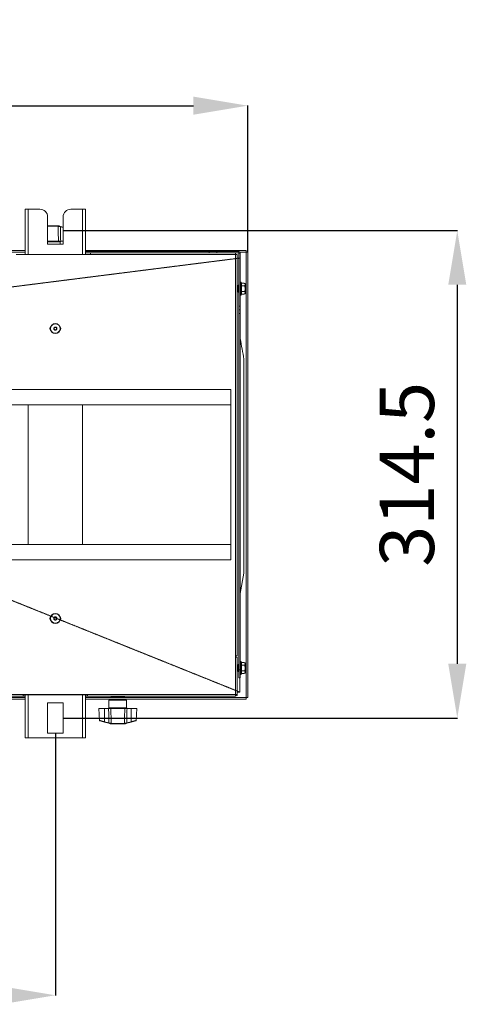
# Model space of a CAD drawing. Extents: x -3156 to -267, y 15751 to 17817.
# Drawn here: x -1324 to -1036, y 15751 to 16386 of the extents above; entities that cross this region are included whole.
import ezdxf

# ---------------------------------------------------------------- set-up
doc = ezdxf.new("R2010")
doc.units = 0
doc.header["$MEASUREMENT"] = 0
doc.header["$PDMODE"] = 98
doc.header["$PDSIZE"] = -5
doc.linetypes.add('TRACEJADA2', pattern=[0.375, 0.25, -0.125])
doc.layers.get('0').update_dxf_attribs({"linetype": 'CONTINUOUS'})
doc.layers.get('DEFPOINTS').update_dxf_attribs({"linetype": 'CONTINUOUS'})
doc.layers.add('COTAS', color=1, linetype='CONTINUOUS')
doc.styles.get("Standard").update_dxf_attribs({"font": 'ISOCP'})
doc.dimstyles.new('COTA', dxfattribs={"dimtxt": 35, "dimasz": 35, "dimexe": 0.2, "dimexo": 0.1, "dimgap": 15, "dimtad": 1, "dimdec": 5, "dimdsep": 46, "dimtxsty": 'Standard', "dimcen": 35, "dimclrd": 8, "dimclre": 8, "dimclrt": 1, "dimadec": 0, "dimazin": 0, "dimtfac": 1, "dimtdec": 5, "dimtofl": 0, "dimtmove": 0, "dimatfit": 3, "dimfxl": 1, "dimtvp": 1, "dimtolj": 1, "dimtzin": 0, "dimarcsym": 0})

# ---------------------------------------------------------------- blocks, each defined once
blk = doc.blocks.new('*D52')
at = {"layer": 'COTAS', "color": 8, "lineweight": -2, "transparency": 16777216}
for p, q in [((-1295.66, 16250.17), (-1041.16, 16250.17)), ((-1041.36, 16215.17), (-1041.36, 15970.67)), ((-1295.66, 15935.67), (-1041.16, 15935.67))]:
    blk.add_line(p, q, dxfattribs=at)
at = {"layer": 'COTAS', "color": 8, "transparency": 16777216}
for points in [[(-1047.2, 16215.17), (-1035.53, 16215.17), (-1041.36, 16250.17)], [(-1047.2, 15970.67), (-1035.53, 15970.67), (-1041.36, 15935.67)]]:
    blk.add_solid(points, dxfattribs=at)
at = {"layer": 'DEFPOINTS', "color": 0, "transparency": 16777216}
for p in [(-1295.76, 16250.17), (-1295.76, 15935.67), (-1041.36, 15935.67)]:
    blk.add_point(p, dxfattribs=at)
at = {"layer": 'COTAS', "color": 1, "transparency": 16777216, "insert": (-1073.86, 16092.92), "char_height": 35, "attachment_point": 5, "rotation": 90}
blk.add_mtext('\\A1;314.5', dxfattribs=at)
blk = doc.blocks.new('*D53')
at = {"layer": 'COTAS', "color": 8, "lineweight": -2, "transparency": 16777216}
for p, q in [((-2119.76, 15925.82), (-2119.76, 15756.66)), ((-1300.76, 15925.82), (-1300.76, 15756.66)), ((-1335.76, 15756.86), (-2084.76, 15756.86))]:
    blk.add_line(p, q, dxfattribs=at)
at = {"layer": 'COTAS', "color": 8, "transparency": 16777216}
for points in [[(-2084.76, 15762.69), (-2084.76, 15751.02), (-2119.76, 15756.86)], [(-1335.76, 15762.69), (-1335.76, 15751.02), (-1300.76, 15756.86)]]:
    blk.add_solid(points, dxfattribs=at)
at = {"layer": 'DEFPOINTS', "color": 0, "transparency": 16777216}
for p in [(-2119.76, 15925.92), (-1300.76, 15925.92), (-2119.76, 15756.86)]:
    blk.add_point(p, dxfattribs=at)
at = {"layer": 'COTAS', "color": 1, "transparency": 16777216, "insert": (-1710.26, 15789.36), "char_height": 35, "attachment_point": 5}
blk.add_mtext('\\A1;819', dxfattribs=at)
blk = doc.blocks.new('*D55')
at = {"layer": 'COTAS', "color": 8, "lineweight": -2, "transparency": 16777216}
for p, q in [((-1711.64, 16161.5), (-1711.64, 16330.94)), ((-1676.64, 16330.74), (-1211.64, 16330.74)), ((-1176.64, 16236.39), (-1176.64, 16330.94))]:
    blk.add_line(p, q, dxfattribs=at)
at = {"layer": 'COTAS', "color": 8, "transparency": 16777216}
for points in [[(-1676.64, 16336.57), (-1676.64, 16324.9), (-1711.64, 16330.74)], [(-1211.64, 16336.57), (-1211.64, 16324.9), (-1176.64, 16330.74)]]:
    blk.add_solid(points, dxfattribs=at)
at = {"layer": 'DEFPOINTS', "color": 0, "transparency": 16777216}
for p in [(-1176.64, 16330.74), (-1176.64, 16236.29), (-1711.64, 16161.4)]:
    blk.add_point(p, dxfattribs=at)
at = {"layer": 'COTAS', "color": 1, "transparency": 16777216, "insert": (-1444.14, 16363.24), "char_height": 35, "attachment_point": 5}
blk.add_mtext('\\A1;535', dxfattribs=at)

msp = doc.modelspace()

# ---------------------------------------------------------------- linework, layer by layer
at = {"color": 7, "linetype": 'Continuous', "lineweight": 15}
for p, q in [((-1320.26212, 16263.921447), (-1318.24212, 16263.921447)), ((-1320.26212, 16234.691447), (-1320.26212, 16263.921447)), ((-1318.24212, 16263.921447), (-1310.76212, 16263.921447)), ((-1290.76212, 16263.921447), (-1283.28212, 16263.921447)), ((-1283.28212, 16263.921447), (-1281.26212, 16263.921447)), ((-1281.26212, 16263.921447), (-1281.26212, 16234.691447)), ((-1305.76212, 16258.921447), (-1305.76212, 16241.421447)), ((-1295.76212, 16241.421447), (-1295.76212, 16258.921447)), ((-1305.76212, 16253.301447), (-1299.238846, 16253.301447)), ((-1299.238846, 16253.301447), (-1299.15398, 16253.301447)), ((-1298.94248, 16253.017499), (-1299.016268, 16253.017148)), ((-1297.446268, 16252.884416), (-1295.76212, 16252.439272)), ((-1305.76212, 16243.301447), (-1298.756074, 16243.301447)), ((-1297.56212, 16241.421447), (-1297.56212, 16243.001447)), ((-1297.310119, 16243.301447), (-1295.76212, 16243.301447)), ((-2100.26212, 16237.301447), (-1320.26212, 16237.301447)), ((-2100.26212, 16236.301447), (-1320.26212, 16236.301447)), ((-1305.76212, 16241.421447), (-1295.76212, 16241.421447)), ((-1281.26212, 16237.301447), (-1177.65212, 16237.301447)), ((-1281.26212, 16236.701447), (-1201.44212, 16236.701447)), ((-1281.26212, 16235.701447), (-1278.06212, 16235.701447)), ((-1278.06212, 16234.691447), (-1278.06212, 16235.701447)), ((-1278.06212, 16235.701447), (-1184.45212, 16235.701447)), ((-1201.44212, 16235.701447), (-1201.44212, 16236.701447)), ((-1201.44212, 16236.701447), (-1196.44212, 16236.701447)), ((-1196.44212, 16236.701447), (-1196.44212, 16235.701447)), ((-1196.44212, 16236.701447), (-1182.45212, 16236.701447)), ((-1184.45212, 16235.701447), (-1182.45212, 16235.701447)), ((-1184.45212, 16235.701447), (-1184.45212, 16234.691447)), ((-1182.45212, 16235.701447), (-1182.45212, 16236.701447)), ((-1182.44212, 16235.691447), (-1181.44212, 16235.691447)), ((-1182.44212, 16201.466447), (-1182.44212, 16235.691447)), ((-1181.647136, 16236.301447), (-1177.65212, 16236.301447)), ((-1181.44212, 16201.466447), (-1181.44212, 16235.691447)), ((-1177.65212, 16237.301447), (-1177.65212, 16236.301447)), ((-1177.65212, 16236.291447), (-1177.65212, 16236.301447)), ((-1177.64212, 16236.291447), (-1177.65212, 16236.291447)), ((-1177.65212, 15948.911447), (-1177.65212, 16236.291447)), ((-1176.64212, 16236.291447), (-1177.64212, 16236.291447)), ((-1177.64212, 16236.291447), (-1177.64212, 15948.911447)), ((-1176.64212, 16236.291447), (-1176.64212, 15948.911447)), ((-1326.06212, 16234.691447), (-1278.06212, 16234.691447)), ((-1184.45212, 16234.691447), (-1278.06212, 16234.691447)), ((-1184.45212, 16234.691447), (-1184.45212, 15975.901447)), ((-1184.45212, 16234.691447), (-1183.44212, 16234.691447)), ((-1183.44212, 16234.691447), (-1183.44212, 15975.901447)), ((-1183.44212, 16232.401447), (-1182.44212, 16232.401447)), ((-1182.44212, 16232.300307), (-1183.44212, 16232.173882)), ((-1181.19212, 16216.941447), (-1181.44212, 16216.941447)), ((-1180.69212, 16216.441447), (-1180.69212, 16208.941447)), ((-1178.94212, 16216.328754), (-1180.69212, 16216.328754)), ((-1178.94212, 16216.328754), (-1178.94212, 16216.040079)), ((-1183.00212, 16214.856447), (-1183.44212, 16214.416447)), ((-1183.44212, 16210.966447), (-1183.00212, 16210.526447)), ((-1182.56212, 16214.416447), (-1183.00212, 16214.856447)), ((-1183.00212, 16210.526447), (-1183.00212, 16214.856447)), ((-1183.00212, 16210.526447), (-1182.56212, 16210.966447)), ((-1182.44212, 16214.416447), (-1182.56212, 16214.416447)), ((-1182.56212, 16210.966447), (-1182.56212, 16214.416447)), ((-1182.56212, 16210.966447), (-1182.44212, 16210.966447)), ((-1178.64212, 16214.510101), (-1180.69212, 16214.510101)), ((-1178.64212, 16210.872794), (-1180.69212, 16210.872794)), ((-1178.390568, 16216.040079), (-1178.94212, 16216.040079)), ((-1178.390568, 16216.040079), (-1178.14212, 16215.788655)), ((-1178.14212, 16215.788655), (-1178.14212, 16209.59424)), ((-1181.44212, 16208.441447), (-1181.19212, 16208.441447)), ((-1178.94212, 16209.054141), (-1180.69212, 16209.054141)), ((-1178.94212, 16209.342816), (-1178.390568, 16209.342816)), ((-1178.94212, 16209.342816), (-1178.94212, 16209.054141)), ((-1181.44212, 16201.466447), (-1182.44212, 16201.466447)), ((-1182.44212, 16199.086447), (-1182.44212, 16201.466447)), ((-1181.44212, 16199.086447), (-1182.44212, 16199.086447)), ((-1182.44212, 16196.706447), (-1182.44212, 16199.086447)), ((-1181.44212, 16201.466447), (-1181.44212, 16199.086447)), ((-1181.44212, 16199.086447), (-1181.44212, 16196.706447)), ((-1181.44212, 16196.706447), (-1182.44212, 16196.706447)), ((-1182.44212, 15966.701447), (-1182.44212, 16196.706447)), ((-1181.44212, 15966.701447), (-1181.44212, 16196.706447)), ((-1187.44212, 16147.701447), (-2235.44212, 16147.701447)), ((-1187.44212, 16147.701447), (-1187.44212, 16037.701447)), ((-1187.44212, 16137.701447), (-2235.44212, 16137.701447)), ((-1187.44212, 16047.701447), (-2235.44212, 16047.701447)), ((-1187.44212, 16037.701447), (-2235.44212, 16037.701447)), ((-1181.44212, 16016.066735), (-1179.027199, 16029.191307)), ((-1184.45212, 15975.901447), (-1184.45212, 15950.911447)), ((-1183.44212, 15975.901447), (-1184.45212, 15975.901447)), ((-1184.44212, 15950.911447), (-1184.44212, 15974.991447)), ((-1183.44212, 15974.991447), (-1184.44212, 15974.991447)), ((-1183.44212, 15950.911447), (-1183.44212, 15974.991447)), ((-1184.44212, 15969.716447), (-1184.45212, 15969.716447)), ((-1183.00212, 15970.156447), (-1183.44212, 15969.716447)), ((-1182.56212, 15969.716447), (-1183.00212, 15970.156447)), ((-1183.00212, 15965.826447), (-1183.00212, 15970.156447)), ((-1182.44212, 15969.716447), (-1182.56212, 15969.716447)), ((-1182.56212, 15966.266447), (-1182.56212, 15969.716447)), ((-1181.19212, 15972.241447), (-1181.44212, 15972.241447)), ((-1180.69212, 15971.741447), (-1180.69212, 15964.241447)), ((-1178.94212, 15971.628754), (-1180.69212, 15971.628754)), ((-1178.64212, 15969.810101), (-1180.69212, 15969.810101)), ((-1178.94212, 15971.628754), (-1178.94212, 15971.340079)), ((-1178.390568, 15971.340079), (-1178.94212, 15971.340079)), ((-1178.390568, 15971.340079), (-1178.14212, 15971.088655)), ((-1178.14212, 15971.088655), (-1178.14212, 15964.89424)), ((-1184.45212, 15966.266447), (-1184.44212, 15966.266447)), ((-1183.44212, 15966.266447), (-1183.00212, 15965.826447)), ((-1183.00212, 15965.826447), (-1182.56212, 15966.266447)), ((-1182.56212, 15966.266447), (-1182.44212, 15966.266447)), ((-1182.44212, 15966.701447), (-1181.44212, 15966.701447)), ((-1182.44212, 15961.701447), (-1182.44212, 15966.701447)), ((-1181.44212, 15966.701447), (-1181.44212, 15961.701447)), ((-1181.44212, 15963.741447), (-1181.19212, 15963.741447)), ((-1178.64212, 15966.172794), (-1180.69212, 15966.172794)), ((-1178.94212, 15964.354141), (-1180.69212, 15964.354141)), ((-1178.94212, 15964.642816), (-1178.390568, 15964.642816)), ((-1178.94212, 15964.642816), (-1178.94212, 15964.354141)), ((-1181.44212, 15961.701447), (-1182.44212, 15961.701447)), ((-2238.25212, 15950.911447), (-1184.45212, 15950.911447)), ((-1321.51212, 15949.901447), (-2099.01212, 15949.901447)), ((-1321.51212, 15950.701447), (-1321.51212, 15949.901447)), ((-1280.01212, 15950.701447), (-1321.51212, 15950.701447)), ((-1321.51212, 15949.901447), (-1320.26212, 15949.901447)), ((-1320.26212, 15922.921447), (-1320.26212, 15950.701447)), ((-1281.26212, 15950.701447), (-1281.26212, 15922.921447)), ((-1281.26212, 15949.901447), (-1280.01212, 15949.901447)), ((-1280.01212, 15949.901447), (-1280.01212, 15950.701447)), ((-1184.45212, 15949.901447), (-1280.01212, 15949.901447)), ((-1264.95212, 15949.501447), (-1255.95212, 15949.501447)), ((-1264.805154, 15949.701447), (-1264.759404, 15949.701447)), ((-1264.55136, 15949.701447), (-1264.455181, 15949.701447)), ((-1264.105891, 15949.701447), (-1263.963781, 15949.701447)), ((-1263.489576, 15949.701447), (-1263.308178, 15949.701447)), ((-1262.731232, 15949.701447), (-1262.51903, 15949.701447)), ((-1261.86632, 15949.701447), (-1261.633235, 15949.701447)), ((-1261.708509, 15949.901447), (-1261.708509, 15949.701447)), ((-1260.935281, 15949.701447), (-1260.692213, 15949.701447)), ((-1259.98165, 15949.701447), (-1259.739964, 15949.701447)), ((-1259.050018, 15949.701447), (-1258.821015, 15949.701447)), ((-1259.044807, 15949.901447), (-1259.044807, 15949.701447)), ((-1258.183947, 15949.701447), (-1257.978334, 15949.701447)), ((-1257.423932, 15949.701447), (-1257.251325, 15949.701447)), ((-1256.805513, 15949.701447), (-1256.673982, 15949.701447)), ((-1256.357605, 15949.701447), (-1256.2733, 15949.701447)), ((-1256.101152, 15949.701447), (-1256.068015, 15949.701447)), ((-1184.45212, 15950.911447), (-1184.45212, 15949.901447)), ((-1184.44212, 15950.911447), (-1183.44212, 15950.911447)), ((-1320.26212, 15947.901447), (-1360.426222, 15947.901447)), ((-1320.26212, 15948.901447), (-1359.607871, 15948.901447)), ((-1295.76212, 15945.421447), (-1305.76212, 15945.421447)), ((-1305.76212, 15945.421447), (-1305.76212, 15925.921447)), ((-1295.76212, 15925.921447), (-1295.76212, 15945.421447)), ((-1177.65212, 15948.901447), (-1281.26212, 15948.901447)), ((-1177.65212, 15947.901447), (-1281.26212, 15947.901447)), ((-1266.15212, 15947.201447), (-1266.15212, 15942.201447)), ((-1256.45212, 15949.001447), (-1264.45212, 15949.001447)), ((-1262.192312, 15949.001447), (-1262.019107, 15948.901447)), ((-1258.885133, 15948.901447), (-1258.711928, 15949.001447)), ((-1254.75212, 15942.201447), (-1254.75212, 15947.201447)), ((-1177.65212, 15948.911447), (-1177.64212, 15948.911447)), ((-1177.65212, 15948.901447), (-1177.65212, 15948.911447)), ((-1177.65212, 15947.901447), (-1177.65212, 15948.901447)), ((-1176.64212, 15948.911447), (-1177.64212, 15948.911447)), ((-1272.676198, 15941.901447), (-1272.26817, 15934.115807)), ((-1269.00212, 15941.901447), (-1272.676198, 15941.901447)), ((-1269.00212, 15941.901447), (-1269.00212, 15933.335755)), ((-1266.404121, 15941.901447), (-1269.00212, 15941.901447)), ((-1255.946074, 15941.901447), (-1264.958166, 15941.901447)), ((-1251.90212, 15941.901447), (-1254.500119, 15941.901447)), ((-1251.90212, 15941.901447), (-1251.90212, 15933.335755)), ((-1248.228042, 15941.901447), (-1251.90212, 15941.901447)), ((-1248.63607, 15934.115807), (-1248.228042, 15941.901447)), ((-1269.078782, 15933.061416), (-1272.045211, 15933.845486)), ((-1266.267972, 15932.318479), (-1269.078782, 15933.061416)), ((-1269.00212, 15933.335755), (-1266.191311, 15932.592818)), ((-1264.77176, 15932.185396), (-1264.697972, 15932.185747)), ((-1264.697972, 15932.185747), (-1256.206268, 15932.185747)), ((-1264.475394, 15931.901447), (-1264.56026, 15931.901447)), ((-1256.428846, 15931.901447), (-1264.475394, 15931.901447)), ((-1256.34398, 15931.901447), (-1256.428846, 15931.901447)), ((-1256.088441, 15931.934649), (-1256.34398, 15931.901447)), ((-1256.206268, 15932.185747), (-1256.13248, 15932.185396)), ((-1255.976877, 15932.208087), (-1256.13248, 15932.185396)), ((-1254.712929, 15932.592818), (-1251.90212, 15933.335755)), ((-1251.825458, 15933.061416), (-1254.636268, 15932.318479)), ((-1251.825458, 15933.061416), (-1248.858784, 15933.84555)), ((-1305.76212, 15925.921447), (-1295.76212, 15925.921447)), ((-1318.24212, 15922.921447), (-1320.26212, 15922.921447)), ((-1283.28212, 15922.921447), (-1318.24212, 15922.921447)), ((-1281.26212, 15922.921447), (-1283.28212, 15922.921447))]:
    msp.add_line(p, q, dxfattribs=at)
at = {"color": 8, "linetype": 'Continuous', "lineweight": 15}
for p, q in [((-1318.24212, 16263.921447), (-1318.24212, 16234.691447)), ((-1283.28212, 16234.691447), (-1283.28212, 16263.921447)), ((-1299.016268, 16253.017148), (-1305.76212, 16253.017148)), ((-1295.76212, 16252.14467), (-1297.522929, 16252.610077)), ((-1297.56212, 16243.001447), (-1305.76212, 16243.001447)), ((-1320.26212, 16236.291447), (-2100.26212, 16236.291447)), ((-1177.65212, 16236.291447), (-1181.639655, 16236.291447)), ((-1181.19212, 16208.441447), (-1181.19212, 16216.941447)), ((-1318.24212, 16137.701447), (-1318.24212, 16047.701447)), ((-1283.28212, 16047.701447), (-1283.28212, 16137.701447)), ((-1181.19212, 15963.741447), (-1181.19212, 15972.241447)), ((-1181.64212, 15961.701447), (-1181.64212, 15952.401447)), ((-1318.24212, 15950.701447), (-1318.24212, 15922.921447)), ((-1283.28212, 15922.921447), (-1283.28212, 15950.701447)), ((-1184.45212, 15953.530721), (-1184.44212, 15953.526703)), ((-1184.44212, 15952.401447), (-1184.45212, 15952.401447)), ((-1183.44212, 15953.124826), (-1181.64212, 15952.401447)), ((-1181.64212, 15952.401447), (-1183.44212, 15952.401447)), ((-1359.596489, 15948.911447), (-1320.26212, 15948.911447)), ((-1281.26212, 15948.911447), (-1262.036428, 15948.911447)), ((-1260.45212, 15947.201447), (-1266.15212, 15947.201447)), ((-1254.75212, 15947.201447), (-1260.45212, 15947.201447)), ((-1258.867812, 15948.911447), (-1177.65212, 15948.911447)), ((-1266.15212, 15942.201447), (-1254.75212, 15942.201447))]:
    msp.add_line(p, q, dxfattribs=at)
at = {"color": 7, "linetype": 'TRACEJADA2', "lineweight": 15, "flags": 128}
for points in [[(-1181.640124, 16232.41723), (-1293.24364, 16218.306055), (-1432.136977, 16200.743513), (-1681.70783, 16169.181231)], [(-1681.768705, 16153.391224), (-1432.137338, 16053.066158), (-1302.235517, 16000.861204), (-1181.640124, 15952.396481)]]:
    msp.add_lwpolyline(points, dxfattribs=at)
at = {"color": 7, "linetype": 'Continuous', "lineweight": 15, "flags": 128}
msp.add_lwpolyline([(-1179.04212, 16167.292682), (-1179.04212, 16167.292682)], dxfattribs=at)
at = {"color": 7, "linetype": 'Continuous', "lineweight": 15}
for centre, radius in [((-1300.76212, 16186.921447), 3.25), ((-1300.76212, 16186.921447), 0.8), ((-1300.76212, 15999.921447), 3.25), ((-1300.76212, 15999.921447), 0.8)]:
    msp.add_circle(centre, radius, dxfattribs=at)
for centre, radius, start, end in [((-1310.76212, 16258.921447), 5, 0, 90), ((-1290.76212, 16258.921447), 5, 90, 180), ((-1299.203447, 16253.043859), 0.262295, 354.232162238, 79.129333115), ((-1299.01085, 16253.062904), 0.234096, 343.088815997, 61.302784734), ((-1292.454062, 16251.341507), 5.225197, 162.825520941, 165.949355773), ((-1297.26212, 16243.001447), 0.3, 90, 180), ((-1182.45212, 16235.691447), 1.01, 360, 90), ((-1182.45212, 16235.691447), 0.01, 359.999999998, 90), ((-1181.19212, 16216.441447), 0.5, 0, 90), ((-1181.19212, 16208.941447), 0.5, 270, 0), ((-1302.51212, 16186.921447), 1.75, 136.426421403, 223.573578595), ((-1299.01212, 16186.921447), 1.75, 316.426421411, 43.573578591), ((-1302.51212, 15999.921447), 1.75, 136.426422318, 223.573577663), ((-1299.01212, 15999.921447), 1.75, 316.426419024, 43.573580928), ((-1181.19212, 15971.741447), 0.5, 0, 90), ((-1181.19212, 15964.241447), 0.5, 270, 0), ((-1264.462222, 15949.401447), 0.5, 139.936961913, 168.463040967), ((-1264.45212, 15949.501447), 0.5, 180, 270), ((-1256.45212, 15949.501447), 0.5, 270, 0), ((-1256.442018, 15949.401447), 0.5, 11.536959033, 90), ((-1184.45212, 15950.911447), 1.01, 269.999999999, 0), ((-1184.45212, 15950.911447), 0.01, 270, 0), ((-1265.45212, 15947.201447), 0.7, 90, 180), ((-1255.45212, 15947.201447), 0.7, 0, 90), ((-1266.45212, 15942.201447), 0.3, 270, 0), ((-1254.45212, 15942.201447), 0.3, 180, 270), ((-1271.968795, 15934.13559), 0.3, 183.430266025, 255.194489116), ((-1274.070987, 15934.604325), 5.225197, 342.825520941, 345.949355773), ((-1271.260178, 15933.861388), 5.225197, 342.825520941, 345.949355773), ((-1264.70339, 15932.139991), 0.234096, 163.088815997, 241.302784735), ((-1264.510793, 15932.159036), 0.262295, 174.232162238, 259.129333115), ((-1256.393447, 15932.159036), 0.262295, 280.870666884, 5.767837767), ((-1256.20085, 15932.139991), 0.234096, 298.697215265, 16.911184003), ((-1249.644062, 15933.861388), 5.225197, 194.05064423, 197.174479057), ((-1246.833253, 15934.604325), 5.225197, 194.050644227, 197.174479059), ((-1248.935445, 15934.13559), 0.3, 284.805510884, 356.395496219)]:
    msp.add_arc(centre, radius, start, end, dxfattribs=at)
for points in [[(-1299.016268, 16253.017148), (-1299.020868, 16253.054876), (-1299.030067, 16253.130331), (-1299.08208, 16253.223801), (-1299.154151, 16253.288823), (-1299.210614, 16253.297239), (-1299.238846, 16253.301447)], [(-1300.499719, 16183.882756), (-1300.105953, 16183.962773), (-1299.31842, 16184.122809), (-1298.367616, 16184.912885), (-1297.778485, 16185.975533), (-1297.644354, 16187.191088), (-1297.984669, 16188.363207), (-1298.747881, 16189.316471), (-1299.817727, 16189.904942), (-1301.031353, 16190.039252), (-1302.203989, 16189.698881), (-1303.157117, 16188.935719), (-1303.745614, 16187.86573), (-1303.879956, 16186.652622), (-1303.53943, 16185.478056), (-1302.776852, 16184.532133), (-1301.704682, 16183.916747), (-1300.901373, 16183.894086), (-1300.499719, 16183.882756)], [(-1300.676087, 16185.925155), (-1300.807777, 16185.928871), (-1301.071157, 16185.936302), (-1301.422687, 16186.138056), (-1301.672717, 16186.44824), (-1301.78435, 16186.833174), (-1301.740358, 16187.231547), (-1301.547204, 16187.580002), (-1301.235464, 16187.839032), (-1300.977257, 16187.891504), (-1300.848153, 16187.91774)], [(-1300.848153, 16187.91774), (-1300.716463, 16187.914024), (-1300.453083, 16187.906593), (-1300.101553, 16187.704839), (-1299.851523, 16187.394655), (-1299.73989, 16187.00972), (-1299.783882, 16186.611347), (-1299.977036, 16186.262893), (-1300.288776, 16186.003863), (-1300.546983, 16185.951391), (-1300.676087, 16185.925155)], [(-1298.395025, 15997.998075), (-1298.178869, 15998.336795), (-1297.746558, 15999.014235), (-1297.653743, 16000.24697), (-1298.008277, 16001.409124), (-1298.788992, 16002.350425), (-1299.86824, 16002.920428), (-1301.08407, 16003.034267), (-1302.250753, 16002.674099), (-1303.190843, 16001.894896), (-1303.761163, 16000.815237), (-1303.874944, 15999.599539), (-1303.514692, 15998.432739), (-1302.735883, 15997.492986), (-1301.65473, 15996.921434), (-1300.444617, 15996.812241), (-1299.256968, 15997.155373), (-1298.682339, 15997.717174), (-1298.395025, 15997.998075)], [(-1299.986023, 15999.290833), (-1300.080225, 15999.198735), (-1300.268629, 15999.014539), (-1300.658013, 15998.902029), (-1301.054807, 15998.937859), (-1301.409151, 15999.125146), (-1301.664991, 15999.433662), (-1301.781267, 15999.814725), (-1301.750827, 16000.218893), (-1301.609087, 16000.441005), (-1301.538217, 16000.552061)], [(-1301.538217, 16000.552061), (-1301.444015, 16000.644159), (-1301.255611, 16000.828355), (-1300.866227, 16000.940865), (-1300.469433, 16000.905036), (-1300.115089, 16000.717749), (-1299.859249, 16000.409233), (-1299.742973, 16000.02817), (-1299.773413, 15999.624002), (-1299.915153, 15999.40189), (-1299.986023, 15999.290833)], [(-1264.697972, 15932.185747), (-1264.693372, 15932.148019), (-1264.684173, 15932.072564), (-1264.63216, 15931.979094), (-1264.560089, 15931.914072), (-1264.503626, 15931.905655), (-1264.475394, 15931.901447)], [(-1256.206268, 15932.185747), (-1256.210868, 15932.148019), (-1256.220067, 15932.072564), (-1256.27208, 15931.979094), (-1256.344151, 15931.914072), (-1256.400614, 15931.905655), (-1256.428846, 15931.901447)]]:
    msp.add_open_spline(points, degree=3, dxfattribs=at)
for points, knots in [([(-1299.15398, 16253.301447), (-1299.129961, 16253.301042), (-1299.04651, 16253.299634), (-1298.96003, 16253.281302), (-1298.898441, 16253.268246)], [0, 0, 0, 0, 0.2878206017, 1, 1, 1, 1]), ([(-1298.756074, 16243.301447), (-1298.800218, 16244.976487), (-1298.885567, 16248.21506), (-1298.973713, 16251.45362), (-1299.016268, 16253.017148)], [0, 0, 0, 0, 0.5172152868, 1, 1, 1, 1]), ([(-1298.94248, 16253.017499), (-1298.927903, 16253.017289), (-1298.877945, 16253.016571), (-1298.824633, 16253.003831), (-1298.786877, 16252.994808)], [0, 0, 0, 0, 0.2917730057, 1, 1, 1, 1]), ([(-1298.898441, 16253.268246), (-1298.682057, 16253.211053), (-1298.238517, 16253.093819), (-1297.714592, 16252.955338), (-1297.446268, 16252.884416)], [0, 0, 0, 0, 0.4878570802, 1, 1, 1, 1]), ([(-1297.522929, 16252.610077), (-1297.756314, 16252.681595), (-1298.211241, 16252.821002), (-1298.598357, 16252.937887), (-1298.786877, 16252.994808)], [0, 0, 0, 0, 0.5130141916, 1, 1, 1, 1]), ([(-1297.522929, 16252.610077), (-1297.489829, 16251.182242), (-1297.417897, 16248.079388), (-1297.347903, 16244.97649), (-1297.310119, 16243.301447)], [0, 0, 0, 0, 0.4601683537, 1, 1, 1, 1]), ([(-1297.310119, 16243.301447), (-1297.534296, 16243.301447), (-1297.982652, 16243.301447), (-1298.466096, 16243.301447), (-1298.691532, 16243.301447), (-1298.756074, 16243.301447)], [0, 0, 0, 0, 0.4164646148, 0.8329340586, 1, 1, 1, 1]), ([(-1178.390568, 16216.040079), (-1178.292253, 16215.87285), (-1178.082096, 16215.515384), (-1178.221752, 16214.975481), (-1178.513011, 16214.653035), (-1178.64212, 16214.510101)], [0, 0, 0, 0, 0.3285829367, 0.70237373, 1, 1, 1, 1]), ([(-1178.64212, 16214.510101), (-1178.544269, 16214.299373), (-1178.269806, 16213.708303), (-1178.064847, 16212.60807), (-1178.308105, 16211.579563), (-1178.56877, 16211.028001), (-1178.64212, 16210.872794)], [0, 0, 0, 0, 0.18406444305, 0.51628340989, 0.86388400399, 1, 1, 1, 1]), ([(-1178.64212, 16210.872794), (-1178.426125, 16210.612479), (-1178.056544, 16210.167062), (-1178.195307, 16209.626777), (-1178.356853, 16209.391847), (-1178.390568, 16209.342816)], [0, 0, 0, 0, 0.5267026131, 0.9012213182, 1, 1, 1, 1]), ([(-1178.14212, 16209.59424), (-1178.183513, 16209.552323), (-1178.2663, 16209.468486), (-1178.349144, 16209.384707), (-1178.390568, 16209.342816)], [0, 0, 0, 0, 0.4999886538, 1, 1, 1, 1]), ([(-1179.027199, 16167.211587), (-1179.4352, 16169.428986), (-1180.264235, 16173.934609), (-1181.055069, 16178.232622), (-1181.456702, 16180.41541)], [0, 0, 0, 0, 0.4921402042, 1, 1, 1, 1]), ([(-1179.04212, 16167.292682), (-1179.04212, 16167.243974), (-1179.04212, 16167.146171), (-1179.04212, 16166.046137), (-1179.04212, 16164.579601), (-1179.04212, 16163.089101), (-1179.04212, 16161.133768), (-1179.04212, 16159.177096), (-1179.04212, 16156.233181), (-1179.04212, 16142.441888), (-1179.04212, 16122.86069), (-1179.04212, 16095.837423), (-1179.04212, 16071.462489), (-1179.04212, 16051.783639), (-1179.04212, 16040.35654), (-1179.04212, 16037.200751), (-1179.04212, 16035.039232), (-1179.04212, 16032.987307), (-1179.04212, 16031.112431), (-1179.04212, 16030.001468), (-1179.04212, 16029.224402), (-1179.04212, 16028.911434), (-1179.04212, 16029.18914), (-1179.04212, 16029.089891), (-1179.04212, 16029.103382), (-1179.04212, 16029.110213)], [0, 0, 0, 0, 0.0147228929, 0.02956346481, 0.03646512457, 0.05041781347, 0.05813916324, 0.07013801748, 0.08232173219, 0.1066891616, 0.29691116346, 0.40466737122, 0.55131976785, 0.69797216449, 0.72856264915, 0.73925308559, 0.74997092604, 0.76392133085, 0.7745738726, 0.78856058213, 0.79501481391, 0.8089537255, 0.87209719464, 0.93524066378, 1, 1, 1, 1]), ([(-1178.390568, 15971.340079), (-1178.292253, 15971.17285), (-1178.082096, 15970.815384), (-1178.221752, 15970.275481), (-1178.513011, 15969.953035), (-1178.64212, 15969.810101)], [0, 0, 0, 0, 0.3285829367, 0.70237373, 1, 1, 1, 1]), ([(-1178.64212, 15969.810101), (-1178.544269, 15969.599373), (-1178.269806, 15969.008303), (-1178.064847, 15967.90807), (-1178.308105, 15966.879563), (-1178.56877, 15966.328001), (-1178.64212, 15966.172794)], [0, 0, 0, 0, 0.184064443, 0.5162834099, 0.863884004, 1, 1, 1, 1]), ([(-1178.64212, 15966.172794), (-1178.426125, 15965.912479), (-1178.056544, 15965.467062), (-1178.195307, 15964.926777), (-1178.356853, 15964.691847), (-1178.390568, 15964.642816)], [0, 0, 0, 0, 0.5267026131, 0.9012213182, 1, 1, 1, 1]), ([(-1178.14212, 15964.89424), (-1178.183513, 15964.852323), (-1178.2663, 15964.768486), (-1178.349144, 15964.684707), (-1178.390568, 15964.642816)], [0, 0, 0, 0, 0.4999886538, 1, 1, 1, 1]), ([(-1264.862222, 15949.701447), (-1264.823821, 15949.743119), (-1264.746988, 15949.826497), (-1264.601189, 15949.89078), (-1264.503466, 15949.898238), (-1264.461405, 15949.901447)], [0, 0, 0, 0, 0.36270053655, 0.72569892419, 1, 1, 1, 1]), ([(-1264.422675, 15949.901447), (-1264.437934, 15949.900977), (-1264.508222, 15949.89881), (-1264.630975, 15949.862153), (-1264.742357, 15949.781898), (-1264.791239, 15949.719274), (-1264.805154, 15949.701447)], [0, 0, 0, 0, 0.1041901057, 0.4799302545, 0.8519586405, 1, 1, 1, 1]), ([(-1264.759404, 15949.701447), (-1264.720206, 15949.743119), (-1264.641778, 15949.826497), (-1264.492953, 15949.89078), (-1264.393202, 15949.898238), (-1264.350268, 15949.901447)], [0, 0, 0, 0, 0.3627005365, 0.7256989242, 1, 1, 1, 1]), ([(-1264.209076, 15949.901447), (-1264.222732, 15949.900977), (-1264.285633, 15949.89881), (-1264.395486, 15949.862153), (-1264.495163, 15949.781898), (-1264.538908, 15949.719274), (-1264.55136, 15949.701447)], [0, 0, 0, 0, 0.1041901057, 0.4799302545, 0.8519586405, 1, 1, 1, 1]), ([(-1264.455181, 15949.701447), (-1264.417019, 15949.743119), (-1264.340664, 15949.826497), (-1264.195772, 15949.89078), (-1264.098657, 15949.898238), (-1264.056857, 15949.901447)], [0, 0, 0, 0, 0.36270053655, 0.72569892419, 1, 1, 1, 1]), ([(-1263.819807, 15949.901447), (-1263.83122, 15949.900977), (-1263.883794, 15949.89881), (-1263.97561, 15949.862153), (-1264.058921, 15949.781898), (-1264.095483, 15949.719274), (-1264.105891, 15949.701447)], [0, 0, 0, 0, 0.1041901057, 0.4799302545, 0.8519586405, 1, 1, 1, 1]), ([(-1263.963781, 15949.701447), (-1263.928439, 15949.743119), (-1263.857726, 15949.826497), (-1263.723542, 15949.89078), (-1263.633604, 15949.898238), (-1263.594893, 15949.901447)], [0, 0, 0, 0, 0.3627005365, 0.7256989242, 1, 1, 1, 1]), ([(-1263.273068, 15949.901447), (-1263.281705, 15949.900977), (-1263.321493, 15949.89881), (-1263.390979, 15949.862153), (-1263.454028, 15949.781898), (-1263.481699, 15949.719274), (-1263.489576, 15949.701447)], [0, 0, 0, 0, 0.1041901058, 0.4799302545, 0.8519586405, 1, 1, 1, 1]), ([(-1263.308178, 15949.701447), (-1263.277309, 15949.743119), (-1263.215546, 15949.826497), (-1263.098344, 15949.89078), (-1263.019788, 15949.898238), (-1262.985977, 15949.901447)], [0, 0, 0, 0, 0.3627005365, 0.7256989242, 1, 1, 1, 1]), ([(-1262.594424, 15949.901447), (-1262.599882, 15949.900977), (-1262.625023, 15949.89881), (-1262.668931, 15949.862153), (-1262.70877, 15949.781898), (-1262.726255, 15949.719274), (-1262.731232, 15949.701447)], [0, 0, 0, 0, 0.1041901058, 0.4799302545, 0.8519586405, 1, 1, 1, 1]), ([(-1262.51903, 15949.701447), (-1262.494077, 15949.743119), (-1262.444151, 15949.826497), (-1262.349412, 15949.89078), (-1262.285911, 15949.898238), (-1262.25858, 15949.901447)], [0, 0, 0, 0, 0.3627005365, 0.7256989242, 1, 1, 1, 1]), ([(-1261.815609, 15949.901447), (-1261.817632, 15949.900977), (-1261.826951, 15949.89881), (-1261.843227, 15949.862153), (-1261.857994, 15949.781898), (-1261.864475, 15949.719274), (-1261.86632, 15949.701447)], [0, 0, 0, 0, 0.1041901058, 0.4799302545, 0.8519586405, 1, 1, 1, 1]), ([(-1261.633235, 15949.701447), (-1261.615366, 15949.743119), (-1261.579611, 15949.826497), (-1261.511764, 15949.89078), (-1261.466289, 15949.898238), (-1261.446715, 15949.901447)], [0, 0, 0, 0, 0.3627005365, 0.7256989242, 1, 1, 1, 1]), ([(-1260.973039, 15949.901447), (-1260.971533, 15949.900977), (-1260.964594, 15949.89881), (-1260.952476, 15949.862153), (-1260.94148, 15949.781898), (-1260.936655, 15949.719274), (-1260.935281, 15949.701447)], [0, 0, 0, 0, 0.1041901058, 0.4799302545, 0.8519586405, 1, 1, 1, 1]), ([(-1260.692213, 15949.701447), (-1260.682262, 15949.743119), (-1260.662351, 15949.826497), (-1260.624568, 15949.89078), (-1260.599244, 15949.898238), (-1260.588344, 15949.901447)], [0, 0, 0, 0, 0.3627005365, 0.7256989242, 1, 1, 1, 1]), ([(-1260.106111, 15949.901447), (-1260.101146, 15949.900977), (-1260.078274, 15949.89881), (-1260.038329, 15949.862153), (-1260.002085, 15949.781898), (-1259.986178, 15949.719274), (-1259.98165, 15949.701447)], [0, 0, 0, 0, 0.1041901058, 0.4799302545, 0.8519586405, 1, 1, 1, 1]), ([(-1259.739964, 15949.701447), (-1259.738397, 15949.743119), (-1259.735261, 15949.826497), (-1259.729309, 15949.89078), (-1259.72532, 15949.898238), (-1259.723604, 15949.901447)], [0, 0, 0, 0, 0.3627005365, 0.7256989242, 1, 1, 1, 1]), ([(-1259.255362, 15949.901447), (-1259.24717, 15949.900977), (-1259.209434, 15949.89881), (-1259.14353, 15949.862153), (-1259.083732, 15949.781898), (-1259.057488, 15949.719274), (-1259.050018, 15949.701447)], [0, 0, 0, 0, 0.1041901057, 0.4799302545, 0.8519586405, 1, 1, 1, 1]), ([(-1258.821015, 15949.701447), (-1258.827905, 15949.743119), (-1258.84169, 15949.826497), (-1258.867848, 15949.89078), (-1258.885381, 15949.898238), (-1258.892928, 15949.901447)], [0, 0, 0, 0, 0.3627005365, 0.7256989242, 1, 1, 1, 1]), ([(-1258.460572, 15949.901447), (-1258.449536, 15949.900977), (-1258.398701, 15949.89881), (-1258.30992, 15949.862153), (-1258.229364, 15949.781898), (-1258.19401, 15949.719274), (-1258.183947, 15949.701447)], [0, 0, 0, 0, 0.1041901058, 0.4799302545, 0.8519586405, 1, 1, 1, 1]), ([(-1257.978334, 15949.701447), (-1257.993359, 15949.743119), (-1258.023421, 15949.826497), (-1258.080466, 15949.89078), (-1258.118701, 15949.898238), (-1258.135158, 15949.901447)], [0, 0, 0, 0, 0.36270053655, 0.72569892419, 1, 1, 1, 1]), ([(-1257.758905, 15949.901447), (-1257.745541, 15949.900977), (-1257.683984, 15949.89881), (-1257.576477, 15949.862153), (-1257.47893, 15949.781898), (-1257.436119, 15949.719274), (-1257.423932, 15949.701447)], [0, 0, 0, 0, 0.10419010575, 0.47993025454, 0.8519586405, 1, 1, 1, 1]), ([(-1257.251325, 15949.701447), (-1257.273782, 15949.743119), (-1257.318715, 15949.826497), (-1257.403979, 15949.89078), (-1257.461128, 15949.898238), (-1257.485726, 15949.901447)], [0, 0, 0, 0, 0.3627005365, 0.7256989241, 1, 1, 1, 1]), ([(-1257.183169, 15949.901447), (-1257.168103, 15949.900977), (-1257.098701, 15949.89881), (-1256.977495, 15949.862153), (-1256.867518, 15949.781898), (-1256.819252, 15949.719274), (-1256.805513, 15949.701447)], [0, 0, 0, 0, 0.1041901058, 0.4799302545, 0.8519586405, 1, 1, 1, 1]), ([(-1256.673982, 15949.701447), (-1256.702821, 15949.743119), (-1256.760524, 15949.826497), (-1256.87002, 15949.89078), (-1256.943412, 15949.898238), (-1256.975, 15949.901447)], [0, 0, 0, 0, 0.3627005365, 0.7256989242, 1, 1, 1, 1]), ([(-1256.760286, 15949.901447), (-1256.744221, 15949.900977), (-1256.670221, 15949.89881), (-1256.540983, 15949.862153), (-1256.423719, 15949.781898), (-1256.372254, 15949.719274), (-1256.357605, 15949.701447)], [0, 0, 0, 0, 0.1041901057, 0.4799302545, 0.8519586405, 1, 1, 1, 1]), ([(-1256.2733, 15949.701447), (-1256.307173, 15949.743119), (-1256.374948, 15949.826497), (-1256.503556, 15949.89078), (-1256.589758, 15949.898238), (-1256.62686, 15949.901447)], [0, 0, 0, 0, 0.3627005365, 0.7256989242, 1, 1, 1, 1]), ([(-1256.510029, 15949.901447), (-1256.493717, 15949.900977), (-1256.418578, 15949.89881), (-1256.287352, 15949.862153), (-1256.168283, 15949.781898), (-1256.116027, 15949.719274), (-1256.101152, 15949.701447)], [0, 0, 0, 0, 0.1041901058, 0.4799302545, 0.8519586405, 1, 1, 1, 1]), ([(-1256.068015, 15949.701447), (-1256.105338, 15949.743119), (-1256.180016, 15949.826497), (-1256.321723, 15949.89078), (-1256.416704, 15949.898238), (-1256.457585, 15949.901447)], [0, 0, 0, 0, 0.3627005365, 0.7256989242, 1, 1, 1, 1]), ([(-1266.191311, 15932.592818), (-1266.224412, 15934.020653), (-1266.296343, 15937.123507), (-1266.366337, 15940.226405), (-1266.404121, 15941.901447)], [0, 0, 0, 0, 0.4601683537, 1, 1, 1, 1]), ([(-1266.404121, 15941.901447), (-1266.179944, 15941.901447), (-1265.731588, 15941.901447), (-1265.248145, 15941.901447), (-1265.022708, 15941.901447), (-1264.958166, 15941.901447)], [0, 0, 0, 0, 0.4164646148, 0.8329340586, 1, 1, 1, 1]), ([(-1264.958166, 15941.901447), (-1264.914022, 15940.226408), (-1264.828673, 15936.987835), (-1264.740527, 15933.749274), (-1264.697972, 15932.185747)], [0, 0, 0, 0, 0.5172152868, 1, 1, 1, 1]), ([(-1256.206268, 15932.185747), (-1256.163713, 15933.749274), (-1256.075567, 15936.987835), (-1255.990218, 15940.226408), (-1255.946074, 15941.901447)], [0, 0, 0, 0, 0.4827847132, 1, 1, 1, 1]), ([(-1255.946074, 15941.901447), (-1255.775312, 15941.901447), (-1255.433784, 15941.901447), (-1254.90243, 15941.901447), (-1254.589664, 15941.901447), (-1254.500119, 15941.901447)], [0, 0, 0, 0, 0.4164646114, 0.8329340518, 1, 1, 1, 1]), ([(-1254.500119, 15941.901447), (-1254.537903, 15940.226405), (-1254.607897, 15937.123507), (-1254.679829, 15934.020653), (-1254.712929, 15932.592818)], [0, 0, 0, 0, 0.5398316463, 1, 1, 1, 1]), ([(-1264.815799, 15931.934649), (-1265.032183, 15931.991842), (-1265.475723, 15932.109076), (-1265.999648, 15932.247557), (-1266.267972, 15932.318479)], [0, 0, 0, 0, 0.4878570802, 1, 1, 1, 1]), ([(-1266.191311, 15932.592818), (-1265.957926, 15932.5213), (-1265.502999, 15932.381892), (-1265.115883, 15932.265008), (-1264.927364, 15932.208087)], [0, 0, 0, 0, 0.5130141916, 1, 1, 1, 1]), ([(-1264.77176, 15932.185396), (-1264.786337, 15932.185605), (-1264.836295, 15932.186324), (-1264.889607, 15932.199064), (-1264.927364, 15932.208087)], [0, 0, 0, 0, 0.2917730057, 1, 1, 1, 1]), ([(-1264.56026, 15931.901447), (-1264.584279, 15931.901853), (-1264.66773, 15931.90326), (-1264.75421, 15931.921593), (-1264.815799, 15931.934649)], [0, 0, 0, 0, 0.2878206017, 1, 1, 1, 1]), ([(-1254.636268, 15932.318479), (-1254.904592, 15932.247557), (-1255.428517, 15932.109076), (-1255.872057, 15931.991842), (-1256.088441, 15931.934649)], [0, 0, 0, 0, 0.5121429198, 1, 1, 1, 1]), ([(-1255.976877, 15932.208087), (-1255.788357, 15932.265008), (-1255.401241, 15932.381892), (-1254.946314, 15932.5213), (-1254.712929, 15932.592818)], [0, 0, 0, 0, 0.4869858084, 1, 1, 1, 1])]:
    msp.add_open_spline(points, degree=3, knots=knots, dxfattribs=at)
at = {"color": 8, "linetype": 'Continuous', "lineweight": 15}
for points, knots in [([(-1272.254403, 15934.116529), (-1272.231884, 15934.111115), (-1272.184718, 15934.099777), (-1271.693571, 15933.981735), (-1270.932305, 15933.798872), (-1269.99083, 15933.572863), (-1269.317737, 15933.411445), (-1269.00212, 15933.335755)], [0, 0, 0, 0, 0.186857548, 0.3913648158, 0.5989743088, 0.8119568685, 1, 1, 1, 1]), ([(-1251.90212, 15933.335755), (-1251.706567, 15933.382648), (-1251.141168, 15933.518228), (-1250.243368, 15933.733692), (-1249.361269, 15933.94555), (-1248.817661, 15934.076186), (-1248.587955, 15934.131403), (-1248.645266, 15934.117628), (-1248.649837, 15934.116529)], [0, 0, 0, 0, 0.11680754698, 0.33772312575, 0.55783920954, 0.77282905752, 0.98187889239, 1, 1, 1, 1])]:
    msp.add_open_spline(points, degree=3, knots=knots, dxfattribs=at)

# ---------------------------------------------------------------- dimensions: what is measured, and where the dimension line sits
at = {"layer": 'COTAS'}
dim = msp.add_linear_dim(base=(-1176.64212, 16330.735897), p1=(-1711.64212, 16161.401447), p2=(-1176.64212, 16236.291447), dimstyle='COTA', override={"dimarcsym": 1}, dxfattribs=at)
dim.commit()
dim.dimension.update_dxf_attribs({"geometry": '*D55', "text_midpoint": (-1444.14212, 16363.235897)})
dim = msp.add_linear_dim(base=(-1041.363461, 15935.671447), p1=(-1295.76212, 16250.171447), p2=(-1295.76212, 15935.671447), angle=90, dimstyle='COTA', override={"dimarcsym": 1}, dxfattribs=at)
dim.commit()
dim.dimension.update_dxf_attribs({"geometry": '*D52', "text_midpoint": (-1073.863461, 16092.921447)})
dim = msp.add_linear_dim(base=(-2119.76212, 15756.857502), p1=(-1300.76212, 15925.921447), p2=(-2119.76212, 15925.921447), dimstyle='COTA', override={"dimarcsym": 1}, dxfattribs=at)
dim.commit()
dim.dimension.update_dxf_attribs({"geometry": '*D53', "text_midpoint": (-1710.26212, 15756.857502), "dimtype": 160})

doc.saveas('drawing.dxf')
